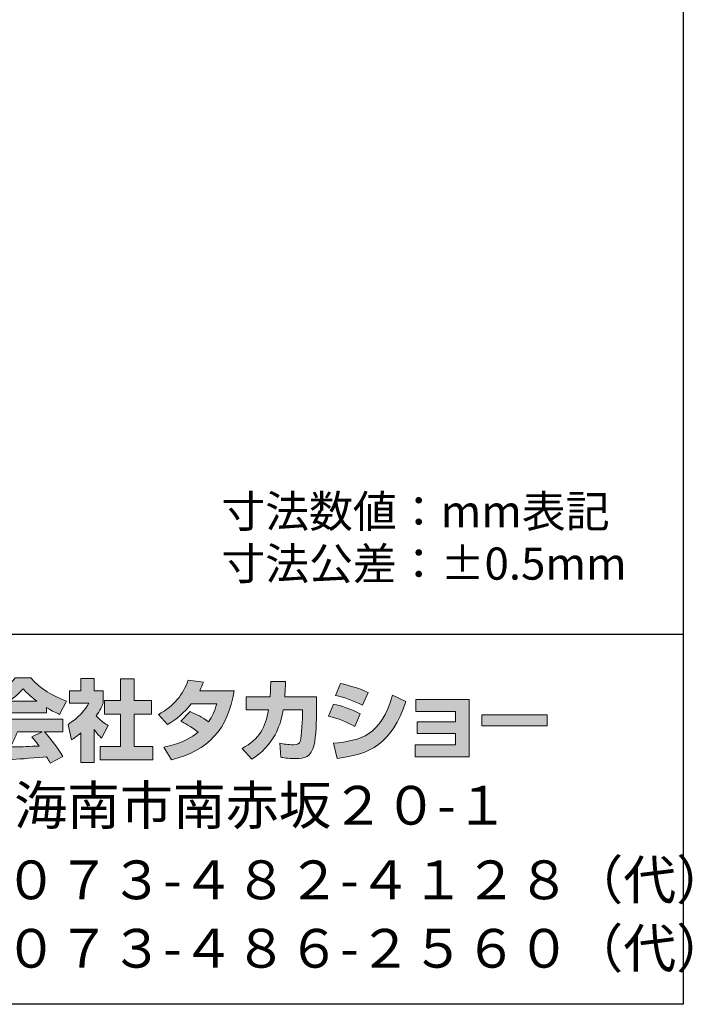
# Model space of a CAD drawing. Units: inches. Extents: x -47 to 344, y -33 to 243.
# Drawn here: x 299 to 344, y -33 to 33 of the extents above; entities that cross this region are included whole.
import ezdxf

# ---------------------------------------------------------------- set-up
doc = ezdxf.new("R2010")
doc.units = ezdxf.units.IN
doc.header["$MEASUREMENT"] = 0
doc.layers.add('レイヤー 1', color=7, linetype='Continuous')

# ---------------------------------------------------------------- blocks, each defined once
blk = doc.blocks.new('block 51')
at = {"layer": 'レイヤー 1', "color": 250, "true_color": 0x221714, "char_height": 2.60421, "attachment_point": 7}
for s, insert in [('\\fHGPGothicE|b0|i0|c0|p34;\\W1;和歌山県海南市南赤坂２０-１', (284.015, -21.309)), ('\\fHGPGothicE|b0|i0|c0|p34;\\W1;ＴＥＬ.  ', (284.015, -25.905)), ('\\fHGPGothicE|b0|i0|c0|p34;\\W1;ＦＡＸ. ', (284.015, -30.5))]:
    blk.add_mtext(s, dxfattribs=dict(at, insert=insert))
blk = doc.blocks.new('block 52')
at = {"layer": 'レイヤー 1', "color": 250, "true_color": 0x221714, "char_height": 2.60421, "attachment_point": 7}
for s, insert in [('\\fHGPGothicE|b0|i0|c0|p34;\\W1;０７３-４８２-４１２８（代）', (297.587, -26.318)), ('\\fHGPGothicE|b0|i0|c0|p34;\\W1;０７３-４８６-２５６０（代）', (297.587, -30.914))]:
    blk.add_mtext(s, dxfattribs=dict(at, insert=insert))
blk = doc.blocks.new('block 53')
at = {"layer": 'レイヤー 1', "color": 250, "true_color": 0x221714, "insert": (312.143, -4.85), "char_height": 2.159, "attachment_point": 7}
blk.add_mtext('\\fMS Gothic|b0|i0|c0|p34;\\W1;寸法公差：±0.5mm', dxfattribs=at)
blk = doc.blocks.new('block 54')
at = {"layer": 'レイヤー 1', "color": 250, "true_color": 0x221714, "insert": (312.143, -1.34), "char_height": 2.159, "attachment_point": 7}
blk.add_mtext('\\fMS Gothic|b0|i0|c0|p34;\\W1;寸法数値：mm表記', dxfattribs=at)
blk = doc.blocks.new('block 50')
at = {"layer": 'レイヤー 1', "true_color": 0x221714}
h = blk.add_hatch(color=250, dxfattribs=at)
h.dxf.hatch_style = 2
edge = h.paths.add_edge_path()
edge.add_spline(control_points=[(297.91, -13.008), (298.473, -12.58), (298.676, -12.355), (298.825, -12.172), (299.002, -12.367), (299.233, -12.616), (299.75, -13.008), (299.75, -13.008), (297.91, -13.008), (297.91, -13.008)], knot_values=[0, 0, 0, 0, 1, 1, 1, 2, 2, 2, 3, 3, 3, 3], degree=3, periodic=1)
edge = h.paths.add_edge_path()
edge.add_spline(control_points=[(299.417, -15.405), (299.56, -15.578), (299.667, -15.708), (299.905, -16.023), (299.714, -16.029), (298.777, -16.071), (298.569, -16.082), (298.462, -16.088), (298.415, -16.088), (297.987, -16.088), (298.165, -15.732), (298.284, -15.464), (298.45, -15.074), (298.45, -15.074), (300.118, -15.074), (300.118, -15.074), (300.118, -15.074), (299.417, -15.405), (299.417, -15.405)], knot_values=[0, 0, 0, 0, 0.352778, 0.352778, 0.352778, 0.705556, 0.705556, 0.705556, 1.058333, 1.058333, 1.058333, 1.411111, 1.411111, 1.411111, 1.763889, 1.763889, 1.763889, 2.116667, 2.116667, 2.116667, 2.116667], degree=3, periodic=0)
edge.add_line((299.417, -15.405), (299.417, -15.405))
edge = h.paths.add_edge_path()
edge.add_spline(control_points=[(301.507, -16.724), (301.151, -16.16), (300.777, -15.631), (300.26, -15.074), (300.26, -15.074), (301.489, -15.074), (301.489, -15.074), (301.489, -15.074), (301.489, -14.219), (301.489, -14.219), (301.489, -14.219), (296.136, -14.219), (296.136, -14.219), (296.136, -14.219), (296.136, -15.074), (296.136, -15.074), (296.136, -15.074), (297.459, -15.074), (297.459, -15.074), (297.334, -15.459), (297.197, -15.779), (297.05, -16.093), (296.943, -16.093), (296.479, -16.1), (296.384, -16.1), (296.337, -16.1), (296.295, -16.1), (296.176, -16.093), (296.176, -16.093), (296.32, -17.014), (296.32, -17.014), (297.667, -16.973), (297.875, -16.955), (300.409, -16.753), (300.521, -16.937), (300.575, -17.026), (300.652, -17.174), (300.652, -17.174), (301.507, -16.724), (301.507, -16.724)], knot_values=[0, 0, 0, 0, 0.352778, 0.352778, 0.352778, 0.705556, 0.705556, 0.705556, 1.058333, 1.058333, 1.058333, 1.411111, 1.411111, 1.411111, 1.763889, 1.763889, 1.763889, 2.116667, 2.116667, 2.116667, 2.469444, 2.469444, 2.469444, 2.822222, 2.822222, 2.822222, 3.175, 3.175, 3.175, 3.527778, 3.527778, 3.527778, 3.880556, 3.880556, 3.880556, 4.233333, 4.233333, 4.233333, 4.586111, 4.586111, 4.586111, 4.586111], degree=3, periodic=0)
edge.add_line((301.507, -16.724), (301.507, -16.724))
edge = h.paths.add_edge_path()
edge.add_spline(control_points=[(297.239, -13.802), (297.239, -13.802), (300.397, -13.802), (300.397, -13.802), (300.397, -13.802), (300.397, -13.441), (300.397, -13.441), (300.819, -13.696), (301.074, -13.809), (301.281, -13.899), (301.281, -13.899), (301.745, -13.002), (301.745, -13.002), (300.843, -12.663), (299.988, -12.183), (299.359, -11.452), (299.359, -11.452), (298.302, -11.452), (298.302, -11.452), (297.922, -11.988), (297.264, -12.473), (295.886, -13.014), (295.886, -13.014), (296.337, -13.915), (296.337, -13.915), (296.515, -13.845), (296.776, -13.744), (297.239, -13.465), (297.239, -13.465), (297.239, -13.802), (297.239, -13.802)], knot_values=[0, 0, 0, 0, 0.352778, 0.352778, 0.352778, 0.705556, 0.705556, 0.705556, 1.058333, 1.058333, 1.058333, 1.411111, 1.411111, 1.411111, 1.763889, 1.763889, 1.763889, 2.116667, 2.116667, 2.116667, 2.469444, 2.469444, 2.469444, 2.822222, 2.822222, 2.822222, 3.175, 3.175, 3.175, 3.527778, 3.527778, 3.527778, 3.527778], degree=3, periodic=0)
edge.add_line((297.239, -13.802), (297.239, -13.802))
h = blk.add_hatch(color=250, dxfattribs=at)
h.dxf.hatch_style = 2
h.paths.add_polyline_path([(305.365, -11.5), (306.292, -11.5), (306.292, -12.971), (307.442, -12.971), (307.442, -13.886), (306.292, -13.886), (306.292, -16.059), (307.531, -16.059), (307.531, -16.961), (304.006, -16.961), (304.006, -16.059), (305.365, -16.059), (305.365, -13.886), (304.296, -13.886), (304.296, -12.971), (305.365, -12.971)])
edge = h.paths.add_edge_path()
edge.add_spline(control_points=[(303.602, -17.127), (303.602, -17.127), (302.701, -17.127), (302.701, -17.127), (302.701, -17.127), (302.701, -15.144), (302.701, -15.144), (302.457, -15.352), (302.291, -15.471), (302.07, -15.619), (302.07, -15.619), (301.845, -14.569), (301.845, -14.569), (302.51, -14.171), (303.056, -13.536), (303.252, -13.144), (303.252, -13.144), (301.952, -13.144), (301.952, -13.144), (301.952, -13.144), (301.952, -12.313), (301.952, -12.313), (301.952, -12.313), (302.701, -12.313), (302.701, -12.313), (302.701, -12.313), (302.701, -11.494), (302.701, -11.494), (302.701, -11.494), (303.602, -11.494), (303.602, -11.494), (303.602, -11.494), (303.602, -12.313), (303.602, -12.313), (303.602, -12.313), (304.207, -12.313), (304.207, -12.313), (304.207, -12.313), (304.207, -13.15), (304.207, -13.15), (304.119, -13.364), (304.006, -13.619), (303.739, -14.005), (304.066, -14.367), (304.356, -14.539), (304.546, -14.646), (304.546, -14.646), (304.101, -15.488), (304.101, -15.488), (303.928, -15.329), (303.792, -15.186), (303.602, -14.919), (303.602, -14.919), (303.602, -17.127), (303.602, -17.127)], knot_values=[0, 0, 0, 0, 0.352778, 0.352778, 0.352778, 0.705556, 0.705556, 0.705556, 1.058333, 1.058333, 1.058333, 1.411111, 1.411111, 1.411111, 1.763889, 1.763889, 1.763889, 2.116667, 2.116667, 2.116667, 2.469444, 2.469444, 2.469444, 2.822222, 2.822222, 2.822222, 3.175, 3.175, 3.175, 3.527778, 3.527778, 3.527778, 3.880556, 3.880556, 3.880556, 4.233333, 4.233333, 4.233333, 4.586111, 4.586111, 4.586111, 4.938889, 4.938889, 4.938889, 5.291667, 5.291667, 5.291667, 5.644444, 5.644444, 5.644444, 5.997222, 5.997222, 5.997222, 6.35, 6.35, 6.35, 6.35], degree=3, periodic=0)
edge.add_line((303.602, -17.127), (303.602, -17.127))
h = blk.add_hatch(color=250, dxfattribs=at)
h.dxf.hatch_style = 2
edge = h.paths.add_edge_path()
edge.add_spline(control_points=[(310.042, -13.714), (310.506, -13.904), (310.85, -14.076), (311.276, -14.397), (311.526, -14.046), (311.687, -13.708), (311.834, -13.186), (311.834, -13.186), (310.119, -13.186), (310.119, -13.186), (309.645, -13.785), (309.128, -14.237), (308.517, -14.587), (308.517, -14.587), (307.912, -13.899), (307.912, -13.899), (309.01, -13.31), (309.538, -12.587), (309.924, -11.596), (309.924, -11.596), (310.938, -11.726), (310.938, -11.726), (310.867, -11.939), (310.82, -12.052), (310.689, -12.319), (310.689, -12.319), (313.004, -12.319), (313.004, -12.319), (312.6, -14.878), (311.259, -16.361), (308.784, -16.944), (308.784, -16.944), (308.28, -16.093), (308.28, -16.093), (308.659, -16.029), (309.591, -15.874), (310.588, -15.103), (310.072, -14.687), (309.656, -14.48), (309.413, -14.356), (309.413, -14.356), (310.042, -13.714), (310.042, -13.714)], knot_values=[0, 0, 0, 0, 1, 1, 1, 2, 2, 2, 3, 3, 3, 4, 4, 4, 5, 5, 5, 6, 6, 6, 7, 7, 7, 8, 8, 8, 9, 9, 9, 10, 10, 10, 11, 11, 11, 12, 12, 12, 13, 13, 13, 14, 14, 14, 14], degree=3, periodic=1)
h = blk.add_hatch(color=250, dxfattribs=at)
h.dxf.hatch_style = 2
edge = h.paths.add_edge_path()
edge.add_spline(control_points=[(318.542, -12.71), (318.542, -12.71), (318.542, -13.619), (318.542, -13.619), (318.542, -14.248), (318.489, -15.459), (318.381, -15.934), (318.186, -16.794), (317.687, -16.871), (317.159, -16.871), (316.577, -16.871), (316.286, -16.807), (316.132, -16.771), (316.132, -16.771), (316.079, -15.839), (316.079, -15.839), (316.298, -15.88), (316.631, -15.94), (316.987, -15.94), (317.271, -15.94), (317.384, -15.874), (317.444, -15.714), (317.544, -15.394), (317.592, -14.053), (317.592, -13.91), (317.592, -13.91), (317.592, -13.601), (317.592, -13.601), (317.592, -13.601), (316.298, -13.601), (316.298, -13.601), (316.174, -14.325), (315.978, -14.848), (315.752, -15.263), (315.206, -16.273), (314.482, -16.724), (314.185, -16.908), (314.185, -16.908), (313.532, -16.189), (313.532, -16.189), (314.732, -15.525), (315.099, -14.776), (315.312, -13.601), (315.312, -13.601), (313.811, -13.601), (313.811, -13.601), (313.811, -13.601), (313.811, -12.71), (313.811, -12.71), (313.811, -12.71), (315.42, -12.71), (315.42, -12.71), (315.449, -12.313), (315.456, -12.064), (315.456, -11.684), (315.456, -11.684), (316.458, -11.696), (316.458, -11.696), (316.44, -12.207), (316.423, -12.414), (316.4, -12.71), (316.4, -12.71), (318.542, -12.71), (318.542, -12.71)], knot_values=[0, 0, 0, 0, 1, 1, 1, 2, 2, 2, 3, 3, 3, 4, 4, 4, 5, 5, 5, 6, 6, 6, 7, 7, 7, 8, 8, 8, 9, 9, 9, 10, 10, 10, 11, 11, 11, 12, 12, 12, 13, 13, 13, 14, 14, 14, 15, 15, 15, 16, 16, 16, 17, 17, 17, 18, 18, 18, 19, 19, 19, 20, 20, 20, 21, 21, 21, 21], degree=3, periodic=1)
h = blk.add_hatch(color=250, dxfattribs=at)
h.dxf.hatch_style = 2
edge = h.paths.add_edge_path()
edge.add_spline(control_points=[(319.664, -15.834), (321.533, -15.666), (322.839, -15.323), (323.647, -12.616), (323.647, -12.616), (324.542, -13.043), (324.542, -13.043), (323.581, -15.898), (322.121, -16.587), (319.924, -16.854), (319.924, -16.854), (319.664, -15.834), (319.664, -15.834)], knot_values=[0, 0, 0, 0, 1, 1, 1, 2, 2, 2, 3, 3, 3, 4, 4, 4, 4], degree=3, periodic=1)
edge = h.paths.add_edge_path()
edge.add_spline(control_points=[(321.622, -13.275), (321.046, -12.978), (320.43, -12.776), (319.806, -12.622), (319.806, -12.622), (320.144, -11.833), (320.144, -11.833), (320.708, -11.939), (321.421, -12.153), (321.997, -12.432), (321.997, -12.432), (321.622, -13.275), (321.622, -13.275)], knot_values=[0, 0, 0, 0, 0.352778, 0.352778, 0.352778, 0.705556, 0.705556, 0.705556, 1.058333, 1.058333, 1.058333, 1.411111, 1.411111, 1.411111, 1.411111], degree=3, periodic=0)
edge.add_line((321.622, -13.275), (321.622, -13.275))
edge = h.paths.add_edge_path()
edge.add_spline(control_points=[(321.1, -14.705), (320.59, -14.42), (319.978, -14.183), (319.349, -14.011), (319.349, -14.011), (319.681, -13.216), (319.681, -13.216), (320.144, -13.31), (320.898, -13.547), (321.463, -13.856), (321.463, -13.856), (321.1, -14.705), (321.1, -14.705)], knot_values=[0, 0, 0, 0, 0.352778, 0.352778, 0.352778, 0.705556, 0.705556, 0.705556, 1.058333, 1.058333, 1.058333, 1.411111, 1.411111, 1.411111, 1.411111], degree=3, periodic=0)
edge.add_line((321.1, -14.705), (321.1, -14.705))
h = blk.add_hatch(color=250, dxfattribs=at)
h.dxf.hatch_style = 2
h.paths.add_polyline_path([(328.781, -12.895), (328.781, -16.753), (325.148, -16.753), (325.148, -15.934), (327.878, -15.934), (327.878, -15.186), (325.302, -15.186), (325.302, -14.403), (327.878, -14.403), (327.878, -13.696), (325.207, -13.696), (325.207, -12.895)])
h = blk.add_hatch(color=250, dxfattribs=at)
h.dxf.hatch_style = 2
h.paths.add_polyline_path([(334.033, -13.928), (334.033, -14.675), (329.629, -14.675), (329.629, -13.928)])
at = {"layer": 'レイヤー 1', "lineweight": 0}
for points in [[(305.365, -11.5), (306.292, -11.5), (306.292, -12.971), (307.442, -12.971), (307.442, -13.886), (306.292, -13.886), (306.292, -16.059), (307.531, -16.059), (307.531, -16.961), (304.006, -16.961), (304.006, -16.059), (305.365, -16.059), (305.365, -13.886), (304.296, -13.886), (304.296, -12.971), (305.365, -12.971), (305.365, -11.5)], [(328.781, -12.895), (328.781, -16.753), (325.148, -16.753), (325.148, -15.934), (327.878, -15.934), (327.878, -15.186), (325.302, -15.186), (325.302, -14.403), (327.878, -14.403), (327.878, -13.696), (325.207, -13.696), (325.207, -12.895), (328.781, -12.895)], [(334.033, -13.928), (334.033, -14.675), (329.629, -14.675), (329.629, -13.928), (334.033, -13.928)]]:
    blk.add_lwpolyline(points, dxfattribs=at)
for points, knots in [([(297.239, -13.802), (297.239, -13.802), (300.397, -13.802), (300.397, -13.802), (300.397, -13.802), (300.397, -13.441), (300.397, -13.441), (300.819, -13.696), (301.074, -13.809), (301.281, -13.899), (301.281, -13.899), (301.745, -13.002), (301.745, -13.002), (300.843, -12.663), (299.988, -12.183), (299.359, -11.452), (299.359, -11.452), (298.302, -11.452), (298.302, -11.452), (297.922, -11.988), (297.264, -12.473), (295.886, -13.014), (295.886, -13.014), (296.337, -13.915), (296.337, -13.915), (296.515, -13.845), (296.776, -13.744), (297.239, -13.465), (297.239, -13.465), (297.239, -13.802), (297.239, -13.802)], [0, 0, 0, 0, 1, 1, 1, 2, 2, 2, 3, 3, 3, 4, 4, 4, 5, 5, 5, 6, 6, 6, 7, 7, 7, 8, 8, 8, 9, 9, 9, 10, 10, 10, 10]), ([(303.602, -17.127), (303.602, -17.127), (302.701, -17.127), (302.701, -17.127), (302.701, -17.127), (302.701, -15.144), (302.701, -15.144), (302.457, -15.352), (302.291, -15.471), (302.07, -15.619), (302.07, -15.619), (301.845, -14.569), (301.845, -14.569), (302.51, -14.171), (303.056, -13.536), (303.252, -13.144), (303.252, -13.144), (301.952, -13.144), (301.952, -13.144), (301.952, -13.144), (301.952, -12.313), (301.952, -12.313), (301.952, -12.313), (302.701, -12.313), (302.701, -12.313), (302.701, -12.313), (302.701, -11.494), (302.701, -11.494), (302.701, -11.494), (303.602, -11.494), (303.602, -11.494), (303.602, -11.494), (303.602, -12.313), (303.602, -12.313), (303.602, -12.313), (304.207, -12.313), (304.207, -12.313), (304.207, -12.313), (304.207, -13.15), (304.207, -13.15), (304.119, -13.364), (304.006, -13.619), (303.739, -14.005), (304.066, -14.367), (304.356, -14.539), (304.546, -14.646), (304.546, -14.646), (304.101, -15.488), (304.101, -15.488), (303.928, -15.329), (303.792, -15.186), (303.602, -14.919), (303.602, -14.919), (303.602, -17.127), (303.602, -17.127)], [0, 0, 0, 0, 1, 1, 1, 2, 2, 2, 3, 3, 3, 4, 4, 4, 5, 5, 5, 6, 6, 6, 7, 7, 7, 8, 8, 8, 9, 9, 9, 10, 10, 10, 11, 11, 11, 12, 12, 12, 13, 13, 13, 14, 14, 14, 15, 15, 15, 16, 16, 16, 17, 17, 17, 18, 18, 18, 18]), ([(310.042, -13.714), (310.506, -13.904), (310.85, -14.076), (311.276, -14.397), (311.526, -14.046), (311.687, -13.708), (311.834, -13.186), (311.834, -13.186), (310.119, -13.186), (310.119, -13.186), (309.645, -13.785), (309.128, -14.237), (308.517, -14.587), (308.517, -14.587), (307.912, -13.899), (307.912, -13.899), (309.01, -13.31), (309.538, -12.587), (309.924, -11.596), (309.924, -11.596), (310.938, -11.726), (310.938, -11.726), (310.867, -11.939), (310.82, -12.052), (310.689, -12.319), (310.689, -12.319), (313.004, -12.319), (313.004, -12.319), (312.6, -14.878), (311.259, -16.361), (308.784, -16.944), (308.784, -16.944), (308.28, -16.093), (308.28, -16.093), (308.659, -16.029), (309.591, -15.874), (310.588, -15.103), (310.072, -14.687), (309.656, -14.48), (309.413, -14.356), (309.413, -14.356), (310.042, -13.714), (310.042, -13.714)], [0, 0, 0, 0, 1, 1, 1, 2, 2, 2, 3, 3, 3, 4, 4, 4, 5, 5, 5, 6, 6, 6, 7, 7, 7, 8, 8, 8, 9, 9, 9, 10, 10, 10, 11, 11, 11, 12, 12, 12, 13, 13, 13, 14, 14, 14, 14]), ([(318.542, -12.71), (318.542, -12.71), (318.542, -13.619), (318.542, -13.619), (318.542, -14.248), (318.489, -15.459), (318.381, -15.934), (318.186, -16.794), (317.687, -16.871), (317.159, -16.871), (316.577, -16.871), (316.286, -16.807), (316.132, -16.771), (316.132, -16.771), (316.079, -15.839), (316.079, -15.839), (316.298, -15.88), (316.631, -15.94), (316.987, -15.94), (317.271, -15.94), (317.384, -15.874), (317.444, -15.714), (317.544, -15.394), (317.592, -14.053), (317.592, -13.91), (317.592, -13.91), (317.592, -13.601), (317.592, -13.601), (317.592, -13.601), (316.298, -13.601), (316.298, -13.601), (316.174, -14.325), (315.978, -14.848), (315.752, -15.263), (315.206, -16.273), (314.482, -16.724), (314.185, -16.908), (314.185, -16.908), (313.532, -16.189), (313.532, -16.189), (314.732, -15.525), (315.099, -14.776), (315.312, -13.601), (315.312, -13.601), (313.811, -13.601), (313.811, -13.601), (313.811, -13.601), (313.811, -12.71), (313.811, -12.71), (313.811, -12.71), (315.42, -12.71), (315.42, -12.71), (315.449, -12.313), (315.456, -12.064), (315.456, -11.684), (315.456, -11.684), (316.458, -11.696), (316.458, -11.696), (316.44, -12.207), (316.423, -12.414), (316.4, -12.71), (316.4, -12.71), (318.542, -12.71), (318.542, -12.71)], [0, 0, 0, 0, 1, 1, 1, 2, 2, 2, 3, 3, 3, 4, 4, 4, 5, 5, 5, 6, 6, 6, 7, 7, 7, 8, 8, 8, 9, 9, 9, 10, 10, 10, 11, 11, 11, 12, 12, 12, 13, 13, 13, 14, 14, 14, 15, 15, 15, 16, 16, 16, 17, 17, 17, 18, 18, 18, 19, 19, 19, 20, 20, 20, 21, 21, 21, 21]), ([(321.622, -13.275), (321.046, -12.978), (320.43, -12.776), (319.806, -12.622), (319.806, -12.622), (320.144, -11.833), (320.144, -11.833), (320.708, -11.939), (321.421, -12.153), (321.997, -12.432), (321.997, -12.432), (321.622, -13.275), (321.622, -13.275)], [0, 0, 0, 0, 1, 1, 1, 2, 2, 2, 3, 3, 3, 4, 4, 4, 4]), ([(297.91, -13.008), (298.473, -12.58), (298.676, -12.355), (298.825, -12.172), (299.002, -12.367), (299.233, -12.616), (299.75, -13.008), (299.75, -13.008), (297.91, -13.008), (297.91, -13.008)], [0, 0, 0, 0, 1, 1, 1, 2, 2, 2, 3, 3, 3, 3]), ([(321.1, -14.705), (320.59, -14.42), (319.978, -14.183), (319.349, -14.011), (319.349, -14.011), (319.681, -13.216), (319.681, -13.216), (320.144, -13.31), (320.898, -13.547), (321.463, -13.856), (321.463, -13.856), (321.1, -14.705), (321.1, -14.705)], [0, 0, 0, 0, 1, 1, 1, 2, 2, 2, 3, 3, 3, 4, 4, 4, 4]), ([(319.664, -15.834), (321.533, -15.666), (322.839, -15.323), (323.647, -12.616), (323.647, -12.616), (324.542, -13.043), (324.542, -13.043), (323.581, -15.898), (322.121, -16.587), (319.924, -16.854), (319.924, -16.854), (319.664, -15.834), (319.664, -15.834)], [0, 0, 0, 0, 1, 1, 1, 2, 2, 2, 3, 3, 3, 4, 4, 4, 4]), ([(301.507, -16.724), (301.151, -16.16), (300.777, -15.631), (300.26, -15.074), (300.26, -15.074), (301.489, -15.074), (301.489, -15.074), (301.489, -15.074), (301.489, -14.219), (301.489, -14.219), (301.489, -14.219), (296.136, -14.219), (296.136, -14.219), (296.136, -14.219), (296.136, -15.074), (296.136, -15.074), (296.136, -15.074), (297.459, -15.074), (297.459, -15.074), (297.334, -15.459), (297.197, -15.779), (297.05, -16.093), (296.943, -16.093), (296.479, -16.1), (296.384, -16.1), (296.337, -16.1), (296.295, -16.1), (296.176, -16.093), (296.176, -16.093), (296.32, -17.014), (296.32, -17.014), (297.667, -16.973), (297.875, -16.955), (300.409, -16.753), (300.521, -16.937), (300.575, -17.026), (300.652, -17.174), (300.652, -17.174), (301.507, -16.724), (301.507, -16.724)], [0, 0, 0, 0, 1, 1, 1, 2, 2, 2, 3, 3, 3, 4, 4, 4, 5, 5, 5, 6, 6, 6, 7, 7, 7, 8, 8, 8, 9, 9, 9, 10, 10, 10, 11, 11, 11, 12, 12, 12, 13, 13, 13, 13]), ([(299.417, -15.405), (299.56, -15.578), (299.667, -15.708), (299.905, -16.023), (299.714, -16.029), (298.777, -16.071), (298.569, -16.082), (298.462, -16.088), (298.415, -16.088), (297.987, -16.088), (298.165, -15.732), (298.284, -15.464), (298.45, -15.074), (298.45, -15.074), (300.118, -15.074), (300.118, -15.074), (300.118, -15.074), (299.417, -15.405), (299.417, -15.405)], [0, 0, 0, 0, 1, 1, 1, 2, 2, 2, 3, 3, 3, 4, 4, 4, 5, 5, 5, 6, 6, 6, 6])]:
    blk.add_open_spline(points, degree=3, knots=knots, dxfattribs=at)
at = {"layer": 'レイヤー 1'}
for name in ['block 54', 'block 53', 'block 51', 'block 52']:
    blk.add_blockref(name, (0, 0), dxfattribs=at)

msp = doc.modelspace()

# ---------------------------------------------------------------- linework, layer by layer
at = {"layer": 'レイヤー 1', "color": 250, "lineweight": 25, "true_color": 0x221714}
for points in [[(-46.567, 243.117), (343.165, 243.117), (343.165, -33.373)], [(-46.567, -33.373), (-46.567, -8.502), (343.165, -8.502)], [(343.165, -33.373), (-46.567, -33.373)]]:
    msp.add_lwpolyline(points, dxfattribs=at)

# ---------------------------------------------------------------- block references
at = {"layer": 'レイヤー 1'}
msp.add_blockref('block 50', (0, 0), dxfattribs=at)

doc.saveas('drawing.dxf')
